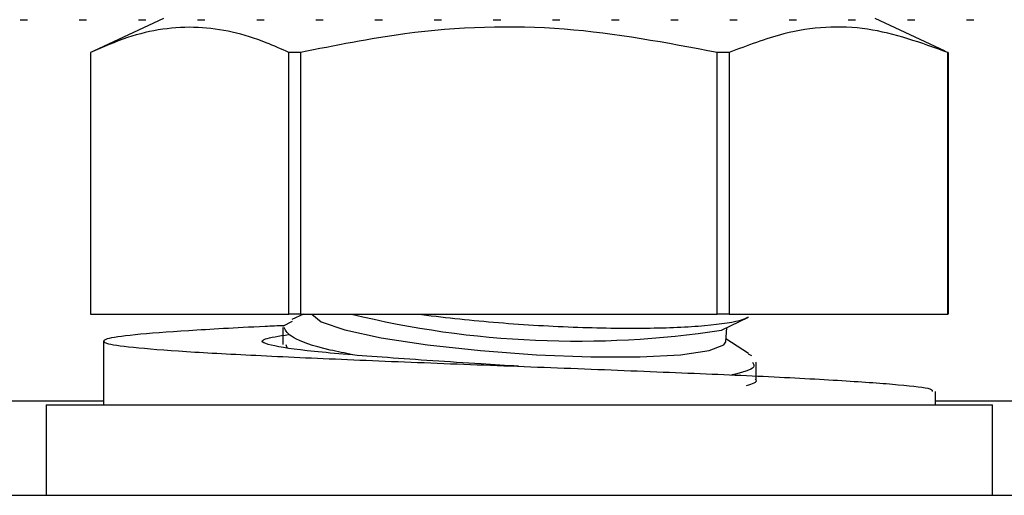
# Model space of a CAD drawing. Units: inches. Extents: x 0.4 to 16.6, y 0.2 to 10.8.
# Drawn here: x 15.4 to 15.5, y 7.3 to 7.3 of the extents above; entities that cross this region are included whole.
import ezdxf

# ---------------------------------------------------------------- set-up
doc = ezdxf.new("R2010")
doc.units = ezdxf.units.IN
doc.header["$MEASUREMENT"] = 0

msp = doc.modelspace()

# ---------------------------------------------------------------- linework, layer by layer
at = {"color": 7, "linetype": 'Continuous', "lineweight": 25}
for p, q in [((15.39409157725561, 7.324507633776912), (15.39482976623199, 7.324507633776912)), ((15.39999708906663, 7.324507633776912), (15.40073527804301, 7.324507633776912)), ((15.40840865356291, 7.324630468422556), (15.40142722877257, 7.321374976577986)), ((15.40590260087766, 7.324507633776912), (15.40664078985404, 7.324507633776912)), ((15.41180811268868, 7.324507633776912), (15.41254630166506, 7.324507633776912)), ((15.4177136244997, 7.324507633776912), (15.41845181347608, 7.324507633776912)), ((15.42361913631073, 7.324507633776912), (15.42435732528711, 7.324507633776912)), ((15.42952464812175, 7.324507633776912), (15.43026283709813, 7.324507633776912)), ((15.43543015993277, 7.324507633776912), (15.43616834890915, 7.324507633776912)), ((15.4413356717438, 7.324507633776912), (15.44207386072017, 7.324507633776912)), ((15.44724118355482, 7.324507633776912), (15.4479793725312, 7.324507633776912)), ((15.45314669536585, 7.324507633776912), (15.45388488434222, 7.324507633776912)), ((15.45905220717687, 7.324507633776912), (15.45979039615325, 7.324507633776912)), ((15.46495771898789, 7.324507633776912), (15.46569590796427, 7.324507633776912)), ((15.47086323079892, 7.324507633776912), (15.4716014197753, 7.324507633776912)), ((15.47676874260994, 7.324507633776912), (15.47750693158632, 7.324507633776912)), ((15.48645307047927, 7.321374976577991), (15.47947164568889, 7.324630468422574)), ((15.48267425442096, 7.324507633776912), (15.48341244339734, 7.324507633776912)), ((15.48857976623199, 7.324507633776912), (15.48931795520837, 7.324507633776912)), ((15.40113866828398, 7.3212388652974), (15.40113866828398, 7.295102909367436)), ((15.4220769459879, 7.321238865297417), (15.42093209496436, 7.321238865297416)), ((15.42093209496436, 7.295102909367453), (15.42093209496436, 7.321238865297416)), ((15.4220769459879, 7.321238865297417), (15.42207694598791, 7.295102909367452)), ((15.46487842732983, 7.321238865297429), (15.46369569748917, 7.321238865297428)), ((15.46369569748918, 7.295102909367467), (15.46369569748917, 7.321238865297428)), ((15.46487842732983, 7.321238865297429), (15.46487842732984, 7.295102909367464)), ((15.48674163096783, 7.321238865297421), (15.48670375215072, 7.321238865297421)), ((15.48670375215072, 7.295102909367458), (15.48670375215072, 7.321238865297421)), ((15.48674163096783, 7.321238865297421), (15.48674163096784, 7.295102909367458)), ((15.40113866828398, 7.295102909367436), (15.42093209496436, 7.295102909367453)), ((15.42207694598791, 7.295102909367452), (15.42093209496436, 7.295102909367453)), ((15.42238774829335, 7.29510290936744), (15.42121701617523, 7.294551647228613)), ((15.42207694598791, 7.295102909367452), (15.46369569748918, 7.295102909367467)), ((15.46487842732984, 7.295102909367464), (15.46369569748918, 7.295102909367467)), ((15.46410319702299, 7.293505496525711), (15.46682351703669, 7.294786412463558)), ((15.46487842732984, 7.295102909367464), (15.48670375215072, 7.295102909367458)), ((15.48674163096784, 7.295102909367458), (15.48670375215072, 7.295102909367458)), ((15.42031810238182, 7.293756377483012), (15.42031810238182, 7.292075413127629)), ((15.42033538814253, 7.293882034315609), (15.42129027910128, 7.294397362907794)), ((15.46453937579824, 7.292346874795175), (15.46463713246543, 7.293756910482363)), ((15.46680151374035, 7.291177310987053), (15.46455978468541, 7.292641251230879)), ((15.4024047722354, 7.292392233123183), (15.4024047722354, 7.286047791257227)), ((15.42063142997328, 7.292075413127629), (15.42071789449384, 7.291766988721377)), ((15.46676295807308, 7.291116049392883), (15.46710397088829, 7.290968336430858)), ((15.46756219687001, 7.288612533259498), (15.46756219687001, 7.290299524276675)), ((15.48547553318047, 7.286047791257226), (15.48547553318047, 7.2873617627262)), ((15.39669605513773, 7.286047791257226), (15.39669605513773, 7.27699267314699)), ((15.39669605513772, 7.286047791257227), (15.44511810684562, 7.286047791257227)), ((15.44511810684562, 7.286047791257227), (15.4911842441141, 7.286047791257226)), ((15.49118424411411, 7.276992673146989), (15.49118424411411, 7.286047791257224)), ((15.38303014962592, 7.276992673146989), (15.50485014962592, 7.276992673146989))]:
    msp.add_line(p, q, dxfattribs=at)
at = {"color": 8, "linetype": 'Continuous', "lineweight": 25}
for p, q in [((15.4024047722354, 7.286392673146989), (15.38304014962591, 7.286392673146989)), ((15.50484014962591, 7.286392673146989), (15.48547553318046, 7.286392673146989))]:
    msp.add_line(p, q, dxfattribs=at)
at = {"color": 7, "linetype": 'Continuous', "lineweight": 25, "flags": 128}
msp.add_lwpolyline([(15.4232325937852, 7.295102909367441), (15.42416135483563, 7.294338502619473), (15.42652562313353, 7.293533373788228), (15.43015329047194, 7.292746132668398), (15.43478027881805, 7.292034086908911), (15.44006976401844, 7.291449070271212), (15.44563669509794, 7.291033669362185), (15.4510758242565, 7.290818123518747), (15.45599120710497, 7.290818123518747), (15.46002502565402, 7.291033669362185), (15.46288363587078, 7.291449070271213), (15.46435894365728, 7.292034086908911), (15.46453937579824, 7.292346874795173)], dxfattribs=at)
at = {"color": 7, "linetype": 'Continuous', "lineweight": 25}
msp.add_arc((15.44966314036702, 7.387398390125131), 0.094996793128503, 256.3036421010726, 278.7431793369762, dxfattribs=at)
for points, knots in [([(15.42093209496436, 7.321238865297416), (15.42017994774162, 7.321578847590001), (15.41719517883046, 7.322928009757418), (15.41179789472058, 7.324181042276598), (15.40589038309619, 7.323318947822355), (15.4023637175111, 7.321775135589339), (15.40113866828398, 7.3212388652974)], [0, 0, 0, 0, 0.1156147535348858, 0.4587975752467543, 0.8120038330356507, 1, 1, 1, 1]), ([(15.46369569748917, 7.321238865297428), (15.45862544922162, 7.322202633085993), (15.44833242462941, 7.324159161647394), (15.43420884059155, 7.323679088014408), (15.42554164532247, 7.321935758758823), (15.4220769459879, 7.321238865297417)], [0, 0, 0, 0, 0.3681768626342916, 0.7474295737393941, 1, 1, 1, 1]), ([(15.48670375215072, 7.321238865297421), (15.48404485895065, 7.322202633085989), (15.47864708518256, 7.324159161647394), (15.47124052448234, 7.323679088014415), (15.46669535325038, 7.321935758758834), (15.46487842732983, 7.321238865297429)], [0, 0, 0, 0, 0.3681768626342364, 0.7474295737392652, 1, 1, 1, 1]), ([(15.43373768752554, 7.295102909367452), (15.43624308774275, 7.294811082377312), (15.44125400528545, 7.294227414756358), (15.44938714340375, 7.293752807410567), (15.45682258745653, 7.293634032914456), (15.46271684073015, 7.293910388673427), (15.46591228932129, 7.294368007841168), (15.46662564183169, 7.294751690441278), (15.46679658892336, 7.294843635760961)], [0, 0, 0, 0, 0.1895845113680723, 0.3791778843597276, 0.5670114023343883, 0.7539186270207765, 0.9410293026048875, 1, 1, 1, 1]), ([(15.42045567566595, 7.293946950209445), (15.41981102270628, 7.293918979089583), (15.41601761190563, 7.293754385184292), (15.41065919911092, 7.293436497047384), (15.40513094155586, 7.293031981181416), (15.40231985007381, 7.292614144834029), (15.4022623752346, 7.292192088900098), (15.40499636768604, 7.291790414481801), (15.41031596198308, 7.291360607631074), (15.41790108763724, 7.290959528418405), (15.42720918592436, 7.290536535403129), (15.43764478478848, 7.290119977287486), (15.44850669707325, 7.289713931050986), (15.45903811727873, 7.289285233747651), (15.46858350108658, 7.28888603381203), (15.47649248776069, 7.288458927609522), (15.4821263110714, 7.288049392857832), (15.48521505496264, 7.287684541879925), (15.48517157059972, 7.287453483681479), (15.48515441626854, 7.287362332550561)], [0, 0, 0, 0, 0.0129937893340171, 0.07646095478388525, 0.1392152895216014, 0.2023661388643312, 0.2656475345331801, 0.3282951711960068, 0.3917822019705668, 0.4544116872085954, 0.5177186706021646, 0.580835010236817, 0.6436203121783123, 0.7070783326107279, 0.7696517260051747, 0.8330667909419301, 0.8959728792467898, 0.9589618989214774, 1, 1, 1, 1]), ([(15.42730905246212, 7.29104139601152), (15.4265287865256, 7.291196898160435), (15.42373160823333, 7.291754358399294), (15.42100068180594, 7.292738813863545), (15.42062879172594, 7.293430555503188), (15.42045362522562, 7.293756377483012)], [0, 0, 0, 0, 0.1698787241370339, 0.6089988774787016, 1, 1, 1, 1]), ([(15.44384259565564, 7.289886266166343), (15.44259621968559, 7.289964384918934), (15.43803677804422, 7.290250155747395), (15.43047224825779, 7.290752126236605), (15.42291388599978, 7.291361035130843), (15.41861575652304, 7.29199583065181), (15.41773720346394, 7.292556697221118), (15.41995667682409, 7.292912260111217), (15.42088923930111, 7.293061657988877)], [0, 0, 0, 0, 0.0739610393019706, 0.2705612516088022, 0.4656999282019594, 0.6624961653100333, 0.8581900473638441, 1, 1, 1, 1]), ([(15.4672260335883, 7.290299524276675), (15.46731887562207, 7.290130774078728), (15.46760053454139, 7.289618829257427), (15.46614133875608, 7.289259045923091), (15.46516313148236, 7.289017856441767)], [0, 0, 0, 0, 0.3296257544287183, 1, 1, 1, 1]), ([(15.46662005898464, 7.287972191415979), (15.46718620009464, 7.288142077725823), (15.46780741954133, 7.288328491815064), (15.46751187041015, 7.288589400653275), (15.46748566653864, 7.288612533259498)], [0, 0, 0, 0, 0.9113383571772489, 0.9999999999999999, 0.9999999999999999, 0.9999999999999999, 0.9999999999999999])]:
    msp.add_open_spline(points, degree=3, knots=knots, dxfattribs=at)

doc.saveas('drawing.dxf')
